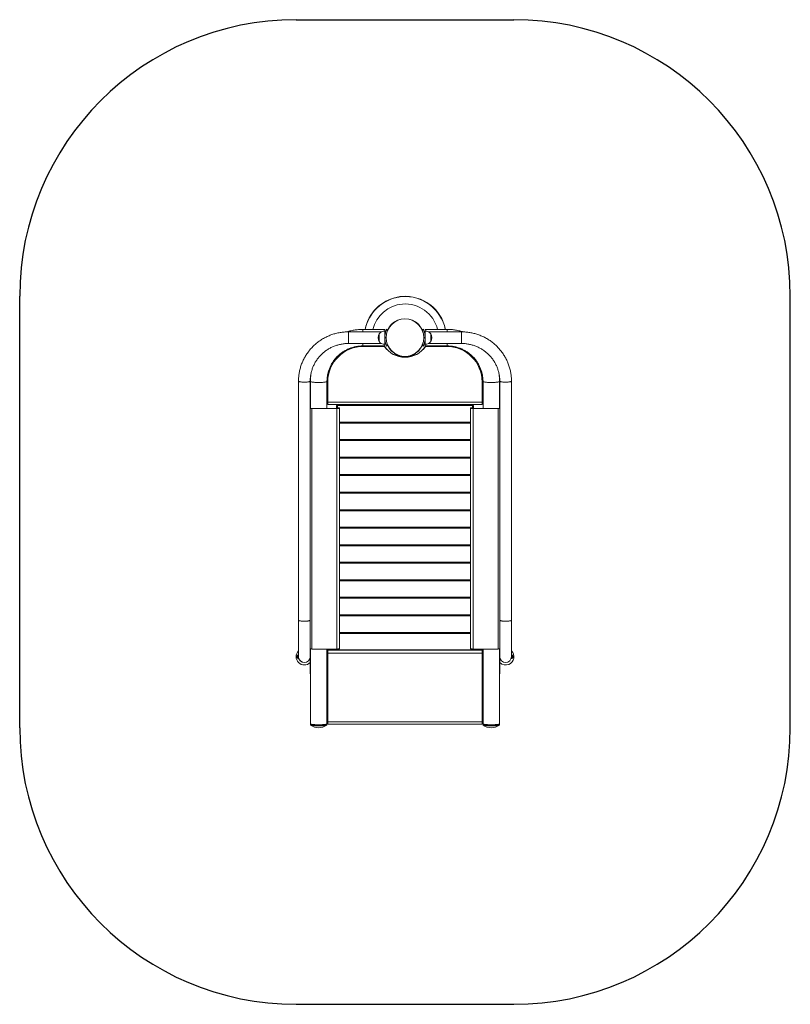
# Model space of a CAD drawing. Units: millimetres. Extents: x -959 to 1829, y -901 to 2658.
import ezdxf

# ---------------------------------------------------------------- set-up
doc = ezdxf.new("R2010")
doc.units = ezdxf.units.MM

# ---------------------------------------------------------------- blocks, each defined once
blk = doc.blocks.new('sl143')
at = {"color": 7, "linetype": 'Continuous', "lineweight": 15}
for p, q in [((161.128, 190.438), (161.129, 190.423)), ((161.129, 190.423), (161.128, 190.438)), ((159.647, 187.87), (157.255, 187.87)), ((159.895, 188.047), (158.295, 188.047)), ((159.489, 187.733), (159.485, 187.733)), ((159.485, 187.733), (159.485, 187.161)), ((159.485, 187.727), (159.485, 187.257)), ((159.895, 187.927), (159.891, 187.927)), ((159.891, 187.927), (159.891, 187.121)), ((159.895, 187.927), (159.895, 188.047)), ((159.895, 187.927), (159.895, 187.122)), ((160.025, 188.061), (160.112, 188.022)), ((162.686, 188.061), (162.598, 188.022)), ((164.415, 188.047), (162.815, 188.047)), ((162.815, 188.047), (162.815, 187.927)), ((162.819, 187.927), (162.815, 187.927)), ((162.815, 187.368), (162.815, 187.927)), ((162.819, 187.368), (162.819, 187.927)), ((165.455, 187.87), (163.063, 187.87)), ((163.225, 187.733), (163.221, 187.733)), ((163.225, 187.161), (163.225, 187.733)), ((163.226, 187.401), (163.226, 187.727)), ((157.255, 187.024), (159.647, 187.024)), ((159.485, 187.161), (159.489, 187.161)), ((159.891, 187.121), (159.891, 186.967)), ((159.895, 187.455), (159.985, 187.454)), ((159.895, 187.439), (159.986, 187.439)), ((159.895, 187.122), (159.895, 186.967)), ((162.815, 187.455), (162.724, 187.454)), ((162.815, 187.439), (162.725, 187.439)), ((162.815, 186.967), (162.815, 187.368)), ((162.819, 186.967), (162.819, 187.368)), ((163.063, 187.024), (165.455, 187.024)), ((163.221, 187.161), (163.225, 187.161)), ((163.226, 187.167), (163.226, 187.401)), ((158.295, 186.847), (159.895, 186.847)), ((158.355, 186.828), (158.355, 186.818)), ((159.858, 186.828), (158.355, 186.828)), ((159.858, 186.818), (158.355, 186.818)), ((158.456, 186.847), (158.46, 186.828)), ((159.858, 186.828), (159.858, 186.818)), ((159.891, 186.967), (159.895, 186.967)), ((159.895, 186.847), (159.895, 186.967)), ((160.025, 186.833), (160.112, 186.872)), ((160.587, 186.282), (160.598, 186.299)), ((162.123, 186.282), (162.112, 186.299)), ((162.686, 186.833), (162.598, 186.871)), ((162.815, 186.967), (162.819, 186.967)), ((162.815, 186.967), (162.815, 186.847)), ((162.815, 186.847), (164.415, 186.847)), ((162.852, 186.818), (162.852, 186.828)), ((164.355, 186.828), (162.852, 186.828)), ((164.355, 186.818), (162.852, 186.818)), ((164.291, 186.828), (164.295, 186.847)), ((164.355, 186.818), (164.355, 186.828)), ((160.66, 186.239), (160.66, 186.236)), ((160.709, 186.212), (160.709, 186.21)), ((160.725, 186.204), (160.725, 186.202)), ((160.806, 186.167), (160.806, 186.165)), ((160.823, 186.16), (160.823, 186.158)), ((160.836, 186.155), (160.836, 186.153)), ((160.903, 186.131), (160.903, 186.128)), ((160.943, 186.118), (160.943, 186.116)), ((160.949, 186.116), (160.949, 186.114)), ((161.017, 186.098), (161.017, 186.096)), ((161.033, 186.092), (161.017, 186.096)), ((161.033, 186.094), (161.033, 186.092)), ((161.035, 186.093), (161.035, 186.091)), ((161.212, 186.064), (161.212, 186.062)), ((161.218, 186.061), (161.212, 186.062)), ((161.218, 186.063), (161.218, 186.061)), ((161.231, 186.062), (161.231, 186.06)), ((161.282, 186.077), (161.26, 186.077)), ((161.45, 186.077), (161.282, 186.077)), ((161.31, 186.078), (161.31, 186.077)), ((161.4, 186.077), (161.4, 186.078)), ((161.452, 186.06), (161.452, 186.058)), ((161.49, 186.063), (161.491, 186.042)), ((161.491, 186.042), (161.49, 186.063)), ((161.513, 186.066), (161.513, 186.064)), ((161.523, 186.065), (161.513, 186.064)), ((161.526, 186.065), (161.525, 186.065)), ((161.541, 186.069), (161.541, 186.067)), ((161.557, 186.071), (161.557, 186.069)), ((161.569, 186.073), (161.569, 186.071)), ((161.572, 186.071), (161.572, 186.073)), ((161.623, 186.082), (161.623, 186.08)), ((161.642, 186.086), (161.642, 186.084)), ((161.655, 186.089), (161.655, 186.087)), ((161.736, 186.109), (161.736, 186.107)), ((161.772, 186.119), (161.772, 186.117)), ((161.848, 186.145), (161.848, 186.143)), ((161.897, 186.164), (161.897, 186.162)), ((162.015, 186.219), (162.015, 186.217)), ((162.048, 186.237), (162.048, 186.235)), ((153.632, 184.295), (153.632, 166.963)), ((154.478, 166.963), (154.478, 184.295)), ((154.495, 184.271), (154.495, 182.444)), ((155.695, 183.576), (155.695, 184.271)), ((155.755, 184.237), (155.755, 184.247)), ((155.755, 184.237), (155.755, 182.778)), ((166.955, 184.247), (166.955, 184.237)), ((166.955, 184.237), (166.955, 182.778)), ((167.015, 184.271), (167.015, 183.576)), ((168.215, 182.444), (168.215, 184.271)), ((168.232, 184.295), (168.232, 166.963)), ((169.078, 166.963), (169.078, 184.295)), ((155.695, 183.572), (155.695, 183.576)), ((155.695, 183.572), (155.695, 182.937)), ((167.015, 183.576), (167.015, 183.572)), ((167.015, 183.572), (167.015, 182.937)), ((155.695, 182.314), (155.695, 182.937)), ((166.955, 182.778), (155.755, 182.778)), ((155.755, 182.778), (155.755, 182.612)), ((166.955, 182.778), (166.955, 182.612)), ((167.015, 182.937), (167.015, 182.314)), ((154.478, 182.444), (154.495, 182.444)), ((154.495, 182.444), (154.495, 182.327)), ((154.605, 182.314), (154.605, 182.304)), ((154.605, 182.314), (156.405, 182.314)), ((154.605, 182.304), (156.405, 182.304)), ((154.605, 182.304), (154.605, 164.875)), ((155.755, 182.612), (166.955, 182.612)), ((156.455, 182.528), (156.375, 182.528)), ((156.375, 182.528), (156.375, 182.314)), ((156.405, 182.304), (156.405, 182.314)), ((156.405, 182.304), (156.405, 164.875)), ((166.255, 182.528), (156.455, 182.528)), ((156.455, 182.528), (156.455, 182.315)), ((156.455, 182.315), (156.455, 182.528)), ((156.595, 182.352), (156.515, 182.352)), ((156.595, 182.352), (156.515, 182.352)), ((156.515, 182.327), (156.515, 182.352)), ((156.515, 182.352), (156.515, 182.352)), ((156.515, 182.327), (156.595, 182.327)), ((156.595, 182.327), (156.595, 182.352)), ((156.595, 182.352), (156.595, 182.352)), ((156.595, 182.327), (156.595, 164.898)), ((166.195, 182.352), (166.115, 182.352)), ((166.115, 182.327), (166.115, 182.352)), ((166.195, 182.352), (166.115, 182.352)), ((166.115, 182.352), (166.115, 182.352)), ((166.115, 164.898), (166.115, 182.327)), ((166.115, 182.327), (166.195, 182.327)), ((166.195, 182.327), (166.195, 182.352)), ((166.195, 182.352), (166.195, 182.352)), ((166.335, 182.528), (166.255, 182.528)), ((166.255, 182.315), (166.255, 182.528)), ((166.255, 182.315), (166.255, 182.528)), ((166.305, 182.314), (166.305, 182.304)), ((168.105, 182.314), (166.305, 182.314)), ((166.305, 164.875), (166.305, 182.304)), ((168.105, 182.304), (166.305, 182.304)), ((166.335, 182.314), (166.335, 182.528)), ((168.105, 182.304), (168.105, 182.314)), ((168.105, 164.875), (168.105, 182.304)), ((168.232, 182.444), (168.215, 182.444)), ((168.215, 182.444), (168.215, 182.327)), ((156.595, 181.328), (166.115, 181.328)), ((166.115, 181.258), (156.595, 181.258)), ((156.595, 180.058), (166.115, 180.058)), ((166.115, 179.987), (156.595, 179.987)), ((156.595, 178.787), (166.115, 178.787)), ((166.115, 178.717), (156.595, 178.717)), ((156.595, 177.517), (166.115, 177.517)), ((166.115, 177.446), (156.595, 177.446)), ((156.595, 176.246), (166.115, 176.246)), ((166.115, 176.176), (156.595, 176.176)), ((156.595, 174.976), (166.115, 174.976)), ((166.115, 174.905), (156.595, 174.905)), ((156.595, 173.705), (166.115, 173.705)), ((166.115, 173.635), (156.595, 173.635)), ((156.595, 172.435), (166.115, 172.435)), ((166.115, 172.365), (156.595, 172.365)), ((156.595, 171.165), (166.115, 171.165)), ((166.115, 171.094), (156.595, 171.094)), ((156.595, 169.894), (166.115, 169.894)), ((166.115, 169.824), (156.595, 169.824)), ((156.595, 168.624), (166.115, 168.624)), ((166.115, 168.553), (156.595, 168.553)), ((156.595, 167.353), (166.115, 167.353)), ((166.115, 167.283), (156.595, 167.283)), ((153.632, 166.963), (153.632, 164.318)), ((154.478, 164.318), (154.478, 166.963)), ((168.232, 166.963), (168.232, 164.318)), ((169.078, 164.318), (169.078, 166.963)), ((156.595, 166.083), (166.115, 166.083)), ((166.115, 166.012), (156.595, 166.012)), ((153.544, 164.258), (153.544, 164.378)), ((153.632, 164.458), (153.612, 164.458)), ((153.612, 164.178), (153.612, 164.458)), ((153.612, 164.178), (153.632, 164.178)), ((153.632, 164.178), (153.632, 164.318)), ((153.632, 164.238), (153.64, 164.238)), ((153.641, 164.233), (153.641, 164.233)), ((154.478, 164.318), (154.478, 163.154)), ((154.495, 164.879), (154.495, 159.457)), ((154.605, 164.875), (156.405, 164.875)), ((155.695, 164.499), (155.695, 164.875)), ((155.695, 164.495), (155.695, 164.499)), ((155.695, 164.495), (155.695, 163.86)), ((156.375, 164.82), (155.755, 164.82)), ((155.755, 164.787), (155.755, 164.82)), ((166.955, 164.787), (155.755, 164.787)), ((155.755, 164.575), (155.755, 164.787)), ((166.955, 164.575), (155.755, 164.575)), ((155.755, 159.592), (155.755, 164.575)), ((156.375, 164.812), (156.375, 164.875)), ((156.455, 164.812), (156.375, 164.812)), ((156.455, 164.812), (156.455, 164.876)), ((156.455, 164.812), (166.255, 164.812)), ((166.255, 164.812), (166.255, 164.876)), ((166.335, 164.812), (166.255, 164.812)), ((168.105, 164.875), (166.305, 164.875)), ((166.335, 164.875), (166.335, 164.812)), ((166.955, 164.82), (166.335, 164.82)), ((166.955, 164.787), (166.955, 164.82)), ((166.955, 164.575), (166.955, 164.787)), ((166.955, 159.592), (166.955, 164.575)), ((167.015, 164.875), (167.015, 164.499)), ((167.015, 164.499), (167.015, 164.495)), ((167.015, 164.495), (167.015, 163.86)), ((168.215, 159.457), (168.215, 164.879)), ((168.232, 163.154), (168.232, 164.318)), ((169.07, 164.233), (169.07, 164.233)), ((169.071, 164.238), (169.078, 164.238)), ((169.098, 164.458), (169.078, 164.458)), ((169.078, 164.318), (169.078, 164.178)), ((169.078, 164.178), (169.098, 164.178)), ((169.098, 164.458), (169.098, 164.178)), ((169.166, 164.378), (169.166, 164.258)), ((155.695, 160.33), (155.695, 163.86)), ((167.015, 163.86), (167.015, 160.33)), ((154.478, 163.066), (154.478, 163.154)), ((154.478, 163.066), (154.495, 163.066)), ((168.215, 163.066), (168.232, 163.066)), ((168.232, 163.154), (168.232, 163.066)), ((155.695, 160.327), (155.695, 160.33)), ((155.695, 160.327), (155.695, 159.692)), ((167.015, 160.33), (167.015, 160.327)), ((167.015, 160.327), (167.015, 159.692)), ((154.495, 159.397), (154.495, 159.378)), ((154.527, 159.433), (154.5, 159.406)), ((155.691, 159.406), (155.663, 159.433)), ((155.695, 159.457), (155.695, 159.692)), ((155.695, 159.378), (155.695, 159.397)), ((166.955, 159.592), (155.755, 159.592)), ((155.755, 159.426), (155.755, 159.592)), ((155.755, 159.426), (166.955, 159.426)), ((166.955, 159.426), (166.955, 159.592)), ((167.015, 159.692), (167.015, 159.457)), ((167.015, 159.397), (167.015, 159.378)), ((167.047, 159.433), (167.02, 159.406)), ((168.211, 159.406), (168.183, 159.433)), ((168.215, 159.378), (168.215, 159.397))]:
    blk.add_line(p, q, dxfattribs=at)
at = {"color": 8, "linetype": 'Continuous', "lineweight": 15}
for p, q in [((157.255, 187.87), (157.255, 187.024)), ((158.295, 187.87), (158.295, 188.047)), ((164.415, 188.047), (164.415, 187.87)), ((165.455, 187.87), (165.455, 187.024)), ((158.295, 186.847), (158.295, 187.024)), ((164.415, 187.024), (164.415, 186.847)), ((158.472, 186.847), (158.476, 186.828)), ((164.275, 186.828), (164.279, 186.847)), ((154.478, 182.327), (154.495, 182.327)), ((168.215, 182.327), (168.232, 182.327)), ((154.478, 163.154), (154.495, 163.154)), ((168.215, 163.154), (168.232, 163.154))]:
    blk.add_line(p, q, dxfattribs=at)
at = {"color": 7, "linetype": 'Continuous', "lineweight": 15, "flags": 128}
for points in [[(161.128, 190.438), (160.982, 190.422), (160.969, 190.42)], [(160.823, 186.158), (160.817, 186.161), (160.806, 186.165)], [(154.495, 182.327), (154.497, 182.325), (154.504, 182.322), (154.514, 182.32), (154.527, 182.318), (154.544, 182.316), (154.563, 182.315), (154.584, 182.314), (154.605, 182.314)], [(156.405, 182.304), (156.442, 182.305), (156.478, 182.306), (156.511, 182.308), (156.539, 182.311), (156.563, 182.315), (156.581, 182.319), (156.591, 182.323), (156.595, 182.327)], [(156.405, 182.314), (156.427, 182.314), (156.447, 182.315), (156.466, 182.316), (156.483, 182.318), (156.497, 182.32), (156.507, 182.322), (156.513, 182.325), (156.515, 182.327)], [(166.305, 182.304), (166.268, 182.305), (166.232, 182.306), (166.2, 182.308), (166.171, 182.311), (166.147, 182.315), (166.13, 182.319), (166.119, 182.323), (166.115, 182.327)], [(166.305, 182.314), (166.284, 182.314), (166.263, 182.315), (166.244, 182.316), (166.227, 182.318), (166.214, 182.32), (166.204, 182.322), (166.197, 182.325), (166.195, 182.327)], [(168.215, 182.327), (168.213, 182.325), (168.207, 182.322), (168.197, 182.32), (168.183, 182.318), (168.166, 182.316), (168.147, 182.315), (168.127, 182.314), (168.105, 182.314)], [(156.405, 164.875), (156.442, 164.876), (156.478, 164.877), (156.511, 164.879), (156.539, 164.882), (156.563, 164.885), (156.581, 164.889), (156.591, 164.894), (156.595, 164.898)], [(166.305, 164.875), (166.268, 164.876), (166.232, 164.877), (166.2, 164.879), (166.171, 164.882), (166.147, 164.885), (166.13, 164.889), (166.119, 164.894), (166.115, 164.898)], [(155.695, 159.457), (155.692, 159.449), (155.681, 159.441), (155.664, 159.434), (155.64, 159.426), (155.609, 159.419), (155.573, 159.413), (155.531, 159.407), (155.484, 159.401), (155.432, 159.396), (155.376, 159.392), (155.317, 159.389), (155.256, 159.387), (155.192, 159.385), (155.128, 159.384), (155.063, 159.384), (154.998, 159.385), (154.935, 159.387), (154.873, 159.389), (154.814, 159.392), (154.758, 159.396), (154.707, 159.401), (154.66, 159.407), (154.617, 159.413), (154.581, 159.419), (154.551, 159.426), (154.527, 159.434), (154.509, 159.441), (154.499, 159.449), (154.495, 159.457), (154.495, 159.457)], [(154.725, 159.32), (154.676, 159.325), (154.632, 159.331), (154.594, 159.337), (154.561, 159.344), (154.535, 159.351), (154.515, 159.359), (154.502, 159.367), (154.496, 159.375), (154.495, 159.378)], [(154.725, 159.34), (154.676, 159.345), (154.632, 159.351), (154.594, 159.357), (154.561, 159.364), (154.535, 159.371), (154.515, 159.379), (154.502, 159.387), (154.496, 159.395), (154.497, 159.402), (154.5, 159.406)], [(155.691, 159.406), (155.695, 159.4), (155.694, 159.392), (155.686, 159.385), (155.671, 159.377), (155.649, 159.369), (155.621, 159.362), (155.587, 159.356), (155.547, 159.349), (155.502, 159.344), (155.452, 159.339), (155.397, 159.334), (155.339, 159.331), (155.279, 159.328), (155.216, 159.326), (155.152, 159.325), (155.087, 159.324), (155.022, 159.325), (154.958, 159.326), (154.896, 159.328), (154.836, 159.332), (154.779, 159.335), (154.725, 159.34)], [(155.695, 159.378), (155.694, 159.373), (155.686, 159.365), (155.671, 159.357), (155.649, 159.35), (155.621, 159.342), (155.587, 159.336), (155.547, 159.329), (155.502, 159.324), (155.452, 159.319), (155.397, 159.314), (155.339, 159.311), (155.279, 159.308), (155.216, 159.306), (155.152, 159.305), (155.087, 159.304), (155.022, 159.305), (154.958, 159.306), (154.896, 159.309), (154.836, 159.312), (154.779, 159.315), (154.725, 159.32)], [(168.215, 159.457), (168.212, 159.449), (168.201, 159.441), (168.184, 159.434), (168.16, 159.426), (168.129, 159.419), (168.093, 159.413), (168.051, 159.407), (168.004, 159.401), (167.952, 159.396), (167.896, 159.392), (167.837, 159.389), (167.776, 159.387), (167.712, 159.385), (167.648, 159.384), (167.583, 159.384), (167.518, 159.385), (167.455, 159.387), (167.393, 159.389), (167.334, 159.392), (167.278, 159.396), (167.227, 159.401), (167.18, 159.407), (167.137, 159.413), (167.101, 159.419), (167.071, 159.426), (167.047, 159.434), (167.029, 159.441), (167.019, 159.449), (167.015, 159.457)], [(168.215, 159.378), (168.214, 159.373), (168.206, 159.365), (168.191, 159.357), (168.169, 159.35), (168.141, 159.342), (168.107, 159.336), (168.067, 159.329), (168.022, 159.324), (167.972, 159.319), (167.917, 159.314), (167.859, 159.311), (167.799, 159.308), (167.736, 159.306), (167.672, 159.305), (167.607, 159.304), (167.542, 159.305), (167.478, 159.306), (167.416, 159.309), (167.356, 159.312), (167.299, 159.315), (167.245, 159.32), (167.196, 159.325), (167.152, 159.331), (167.114, 159.337), (167.081, 159.344), (167.055, 159.351), (167.035, 159.359), (167.022, 159.367), (167.016, 159.375), (167.015, 159.378)], [(168.211, 159.406), (168.215, 159.4), (168.214, 159.392), (168.206, 159.385), (168.191, 159.377), (168.169, 159.369), (168.141, 159.362), (168.107, 159.356), (168.067, 159.349), (168.022, 159.344), (167.972, 159.339), (167.917, 159.334), (167.859, 159.331), (167.799, 159.328), (167.736, 159.326), (167.672, 159.325), (167.607, 159.324), (167.542, 159.325), (167.478, 159.326), (167.416, 159.328), (167.356, 159.332), (167.299, 159.335), (167.245, 159.34), (167.196, 159.345), (167.152, 159.351), (167.114, 159.357), (167.081, 159.364), (167.055, 159.371), (167.035, 159.379), (167.022, 159.387), (167.016, 159.395), (167.017, 159.402), (167.02, 159.406)]]:
    blk.add_lwpolyline(points, dxfattribs=at)
at = {"color": 8, "linetype": 'Continuous', "lineweight": 15, "flags": 128}
for points in [[(153.632, 184.295), (153.634, 184.289), (153.642, 184.28), (153.658, 184.27), (153.68, 184.262), (153.709, 184.253), (153.743, 184.246), (153.783, 184.239), (153.828, 184.233), (153.876, 184.229), (153.928, 184.225), (153.982, 184.223), (154.037, 184.222), (154.092, 184.222), (154.147, 184.224), (154.2, 184.226), (154.25, 184.23), (154.298, 184.235), (154.341, 184.241), (154.379, 184.248), (154.412, 184.256), (154.439, 184.264), (154.459, 184.273), (154.472, 184.283), (154.478, 184.292), (154.478, 184.295)], [(155.695, 184.271), (155.692, 184.263), (155.681, 184.255), (155.664, 184.247), (155.64, 184.24), (155.609, 184.233), (155.573, 184.226), (155.531, 184.22), (155.484, 184.215), (155.432, 184.21), (155.376, 184.206), (155.317, 184.203), (155.256, 184.2), (155.192, 184.198), (155.128, 184.198), (155.063, 184.198), (154.998, 184.198), (154.935, 184.2), (154.873, 184.203), (154.814, 184.206), (154.758, 184.21), (154.707, 184.215), (154.66, 184.22), (154.617, 184.226), (154.581, 184.233), (154.551, 184.24), (154.527, 184.247), (154.509, 184.255), (154.499, 184.263), (154.495, 184.271), (154.495, 184.271)], [(168.215, 184.271), (168.212, 184.263), (168.201, 184.255), (168.184, 184.247), (168.16, 184.24), (168.129, 184.233), (168.093, 184.226), (168.051, 184.22), (168.004, 184.215), (167.952, 184.21), (167.896, 184.206), (167.837, 184.203), (167.776, 184.2), (167.712, 184.198), (167.648, 184.198), (167.583, 184.198), (167.518, 184.198), (167.455, 184.2), (167.393, 184.203), (167.334, 184.206), (167.278, 184.21), (167.227, 184.215), (167.18, 184.22), (167.137, 184.226), (167.101, 184.233), (167.071, 184.24), (167.047, 184.247), (167.029, 184.255), (167.019, 184.263), (167.015, 184.271)], [(169.078, 184.295), (169.077, 184.289), (169.068, 184.28), (169.053, 184.27), (169.03, 184.262), (169.002, 184.253), (168.967, 184.246), (168.927, 184.239), (168.882, 184.233), (168.834, 184.229), (168.782, 184.225), (168.729, 184.223), (168.674, 184.222), (168.618, 184.222), (168.564, 184.224), (168.51, 184.226), (168.46, 184.23), (168.413, 184.235), (168.369, 184.241), (168.331, 184.248), (168.298, 184.256), (168.272, 184.264), (168.252, 184.273), (168.239, 184.283), (168.233, 184.292), (168.232, 184.295)], [(153.632, 166.963), (153.634, 166.956), (153.642, 166.947), (153.658, 166.938), (153.68, 166.929), (153.709, 166.921), (153.743, 166.913), (153.783, 166.907), (153.828, 166.901), (153.876, 166.896), (153.928, 166.893), (153.982, 166.89), (154.037, 166.889), (154.092, 166.89), (154.147, 166.891), (154.2, 166.894), (154.25, 166.898), (154.298, 166.903), (154.341, 166.909), (154.379, 166.916), (154.412, 166.923), (154.439, 166.932), (154.459, 166.941), (154.472, 166.95), (154.478, 166.96), (154.478, 166.963)], [(169.078, 166.963), (169.077, 166.956), (169.068, 166.947), (169.053, 166.938), (169.03, 166.929), (169.002, 166.921), (168.967, 166.913), (168.927, 166.907), (168.882, 166.901), (168.834, 166.896), (168.782, 166.893), (168.729, 166.89), (168.674, 166.889), (168.618, 166.89), (168.564, 166.891), (168.51, 166.894), (168.46, 166.898), (168.413, 166.903), (168.369, 166.909), (168.331, 166.916), (168.298, 166.923), (168.272, 166.932), (168.252, 166.941), (168.239, 166.95), (168.233, 166.96), (168.232, 166.963)]]:
    blk.add_lwpolyline(points, dxfattribs=at)
at = {"color": 7, "linetype": 'Continuous', "lineweight": 15}
for radius in [1.37, 1.364]:
    blk.add_circle((161.355, 187.447), radius, dxfattribs=at)
for centre, radius, start, end in [((161.395, 187.45), 3, 101.23133, 168.52724), ((161.395, 187.45), 2.984, 95.10781, 99.54736), ((161.355, 187.447), 3, 11.53696, 94.34185), ((159.955, 187.447), 0.55, 148.66775, 211.33225), ((159.875, 187.447), 0.48, 88.09144, 143.4759), ((162.835, 187.447), 0.48, 36.5241, 91.90856), ((162.755, 187.447), 0.55, 328.66775, 31.33225), ((159.875, 187.447), 0.48, 216.5241, 270), ((161.415, 187.447), 1.52, 179.69928, 180.30072), ((161.295, 187.447), 1.52, 359.69928, 0.30072), ((162.835, 187.447), 0.48, 270, 323.4759), ((158.345, 184.237), 2.59, 89.78647, 179.78487), ((158.345, 184.228), 2.59, 89.78647, 179.78487), ((158.775, 186.775), 0.0799, 115.96413, 138.63271), ((158.775, 186.767), 0.0803, 98.14176, 131.16444), ((159.415, 186.767), 0.0803, 48.83527, 81.85852), ((159.415, 186.775), 0.0799, 41.36709, 64.03575), ((161.355, 187.84), 1.807, 214.0749, 325.9251), ((161.355, 187.83), 1.807, 214.0749, 325.9251), ((159.875, 187.447), 0.48, 270, 271.90856), ((161.355, 187.477), 1.4, 237.25955, 268.15803), ((161.355, 187.477), 1.4, 271.84197, 302.74045), ((162.835, 187.447), 0.48, 268.09144, 270), ((163.295, 186.775), 0.0799, 115.96425, 138.63291), ((163.295, 186.767), 0.0803, 98.14148, 131.16473), ((163.935, 186.767), 0.0803, 48.83556, 81.85824), ((163.935, 186.775), 0.0799, 41.36729, 64.03587), ((164.365, 184.237), 2.59, 0.21513, 90.21353), ((164.365, 184.228), 2.59, 0.21513, 90.21353), ((161.355, 187.477), 1.42, 237.25955, 267.05213), ((161.355, 187.477), 1.422, 240.73926, 242.97996), ((161.355, 187.477), 1.422, 242.97996, 243.70415), ((161.355, 187.477), 1.422, 243.70415, 247.29367), ((161.355, 187.477), 1.422, 248.01028, 248.57274), ((161.355, 187.477), 1.422, 248.57274, 251.47623), ((161.355, 187.477), 1.422, 251.47623, 253.15151), ((161.355, 187.477), 1.422, 253.15151, 253.39727), ((161.355, 187.477), 1.422, 253.39727, 256.22485), ((161.355, 187.477), 1.422, 256.89003, 256.99737), ((161.355, 187.477), 1.422, 256.99737, 264.23119), ((161.355, 187.477), 1.422, 264.45603, 264.98083), ((161.355, 187.477), 1.422, 264.98083, 267.19404), ((161.355, 186.17), 0.133, 224.33269, 270), ((161.355, 186.17), 0.133, 270, 315.66731), ((161.355, 187.477), 1.422, 272.80596, 273.89826), ((161.355, 187.477), 1.42, 272.94787, 302.74045), ((161.355, 187.477), 1.422, 273.89826, 276.37612), ((161.355, 187.477), 1.422, 277.53857, 280.84729), ((161.355, 187.477), 1.422, 281.65013, 282.18421), ((161.355, 187.477), 1.422, 282.18421, 285.54849), ((161.355, 187.477), 1.422, 285.54849, 287.05678), ((161.355, 187.477), 1.422, 287.05678, 290.2922), ((161.355, 187.477), 1.422, 290.2922, 292.41489), ((161.355, 187.477), 1.422, 292.41489, 297.62701), ((161.355, 187.477), 1.422, 297.62701, 299.1569), ((155.775, 183.579), 0.0795, 104.19159, 179.8706), ((155.775, 183.572), 0.0795, 104.19168, 179.87052), ((166.936, 183.579), 0.0795, 0.1294, 75.80841), ((166.936, 183.572), 0.0795, 0.12948, 75.80832), ((155.775, 182.937), 0.0796, 180.17635, 255.76146), ((166.936, 182.937), 0.0796, 284.23854, 359.82365), ((154.598, 183.511), 1.206, 264.30524, 270.34581), ((168.112, 183.511), 1.206, 269.65419, 275.69476), ((154.055, 164.318), 0.6, 134.82954, 314.82954), ((153.696, 164.318), 0.163, 120.85743, 158.4135), ((153.696, 164.318), 0.163, 201.5865, 239.14257), ((154.055, 164.318), 0.423, 180, 0), ((154.055, 164.318), 0.423, 191.59226, 270), ((154.055, 164.318), 0.423, 270, 0), ((154.598, 166.082), 1.206, 264.30547, 270.34612), ((155.775, 164.503), 0.0795, 104.191, 179.87162), ((155.775, 164.495), 0.0795, 104.191, 179.87162), ((166.936, 164.503), 0.0795, 0.12838, 75.809), ((166.936, 164.495), 0.0795, 0.12838, 75.809), ((168.112, 166.082), 1.206, 269.65388, 275.69453), ((168.655, 164.318), 0.423, 180, 0), ((168.655, 164.318), 0.6, 292.52267, 45.17046), ((169.015, 164.318), 0.163, 21.5865, 59.14257), ((169.015, 164.318), 0.163, 300.85743, 338.4135), ((155.775, 163.86), 0.0796, 180.17819, 255.75918), ((166.936, 163.86), 0.0796, 284.24082, 359.82181), ((168.655, 164.318), 0.6, 225.17046, 292.52267), ((155.775, 160.334), 0.0795, 104.191, 179.87162), ((155.775, 160.327), 0.0795, 104.191, 179.87162), ((166.936, 160.334), 0.0795, 0.12838, 75.809), ((166.936, 160.327), 0.0795, 0.12838, 75.809), ((155.095, 160.172), 1, 233.7077, 270), ((155.095, 160.172), 1, 270, 306.2923), ((155.775, 159.692), 0.0796, 180.17819, 255.75918), ((166.936, 159.692), 0.0796, 284.24082, 359.82181), ((167.615, 160.172), 1, 233.7077, 270), ((167.615, 160.172), 1, 270, 306.2923)]:
    blk.add_arc(centre, radius, start, end, dxfattribs=at)
at = {"color": 8, "linetype": 'Continuous', "lineweight": 15}
for centre, radius, start, end in [((161.395, 187.45), 2.984, 99.89653, 168.46606), ((161.395, 187.45), 2.442, 95.19306, 165.85711), ((161.355, 187.447), 2.984, 11.5985, 94.33984), ((161.355, 187.447), 2.442, 14.22261, 94.25459)]:
    blk.add_arc(centre, radius, start, end, dxfattribs=at)
at = {"color": 7, "linetype": 'Continuous', "lineweight": 15}
for points, knots in [([(160.882, 190.39), (160.871, 190.388), (160.849, 190.384), (160.821, 190.38), (160.801, 190.378), (160.791, 190.377), (160.792, 190.379), (160.8, 190.382), (160.809, 190.385), (160.811, 190.385)], [0, 0, 0, 0, 0.160064, 0.320359, 0.480056, 0.638852, 0.797283, 0.956313, 1, 1, 1, 1]), ([(160.97, 190.412), (160.971, 190.412), (160.98, 190.413), (160.988, 190.413), (160.991, 190.412), (160.982, 190.409), (160.963, 190.405), (160.935, 190.399), (160.912, 190.395), (160.9, 190.393)], [0, 0, 0, 0, 0.027135, 0.185693, 0.344597, 0.50398, 0.663787, 0.823935, 1, 1, 1, 1]), ([(157.255, 187.87), (157.227, 187.87), (157.148, 187.869), (157.019, 187.863), (156.868, 187.85), (156.718, 187.831), (156.569, 187.806), (156.421, 187.775), (156.274, 187.737), (156.129, 187.694), (155.986, 187.645), (155.846, 187.589), (155.707, 187.528), (155.572, 187.462), (155.439, 187.39), (155.31, 187.312), (155.184, 187.229), (155.061, 187.141), (154.943, 187.048), (154.828, 186.951), (154.718, 186.848), (154.612, 186.742), (154.511, 186.63), (154.414, 186.515), (154.323, 186.396), (154.236, 186.274), (154.155, 186.148), (154.08, 186.018), (154.009, 185.886), (153.945, 185.751), (153.886, 185.613), (153.833, 185.473), (153.786, 185.331), (153.746, 185.187), (153.711, 185.042), (153.682, 184.895), (153.66, 184.748), (153.644, 184.599), (153.634, 184.448), (153.633, 184.347), (153.632, 184.295)], [0, 0, 0, 0, 0.01487, 0.041495, 0.068122, 0.094749, 0.121375, 0.148001, 0.174626, 0.201251, 0.227874, 0.254495, 0.281116, 0.307734, 0.334351, 0.360966, 0.387579, 0.414189, 0.440798, 0.467403, 0.494007, 0.520607, 0.547206, 0.573801, 0.600394, 0.626984, 0.653572, 0.680157, 0.706739, 0.733319, 0.759897, 0.786473, 0.813046, 0.839618, 0.866188, 0.892757, 0.919324, 0.94589, 0.972456, 1, 1, 1, 1]), ([(158.295, 188.047), (158.266, 188.047), (158.184, 188.046), (158.051, 188.04), (157.897, 188.027), (157.743, 188.008), (157.59, 187.982), (157.438, 187.951), (157.288, 187.912), (157.188, 187.884), (157.139, 187.868), (157.138, 187.867)], [0, 0, 0, 0, 0.075466, 0.207299, 0.339138, 0.470976, 0.602813, 0.734649, 0.866482, 0.998312, 1, 1, 1, 1]), ([(160.025, 188.061), (160.024, 188.059), (160.022, 188.056), (160.019, 188.049), (160.019, 188.048), (160.019, 188.047), (160.019, 188.047), (160.019, 188.047), (160.019, 188.047), (160.018, 188.046), (160.018, 188.046), (160.018, 188.045), (160.018, 188.045), (160.016, 188.042), (160.015, 188.039), (160.012, 188.031), (160.009, 188.025), (160.005, 188.015), (160.004, 188.011), (160.001, 188.003), (159.999, 187.999), (159.994, 187.985), (159.99, 187.976), (159.982, 187.955), (159.979, 187.944), (159.97, 187.919), (159.966, 187.906), (159.954, 187.865), (159.945, 187.835), (159.933, 187.785), (159.929, 187.768), (159.922, 187.733), (159.919, 187.715), (159.904, 187.623), (159.896, 187.542), (159.895, 187.455)], [0, 0, 0, 0, 0.125, 0.125, 0.140625, 0.140625, 0.142578, 0.142578, 0.144531, 0.144531, 0.148438, 0.148438, 0.15625, 0.15625, 0.1875, 0.1875, 0.25, 0.25, 0.28125, 0.28125, 0.3125, 0.3125, 0.375, 0.375, 0.4375, 0.4375, 0.5, 0.5, 0.625, 0.625, 0.6875, 0.6875, 0.75, 0.75, 1, 1, 1, 1]), ([(162.815, 187.455), (162.815, 187.504), (162.812, 187.546), (162.809, 187.585), (162.808, 187.589), (162.808, 187.594), (162.808, 187.595), (162.808, 187.596), (162.808, 187.596), (162.808, 187.598), (162.807, 187.6), (162.807, 187.603), (162.807, 187.606), (162.805, 187.618), (162.804, 187.628), (162.801, 187.658), (162.798, 187.677), (162.788, 187.733), (162.781, 187.769), (162.765, 187.835), (162.757, 187.865), (162.731, 187.948), (162.715, 187.99), (162.693, 188.045), (162.686, 188.059), (162.686, 188.061)], [0, 0, 0, 0, 0.125, 0.125, 0.140625, 0.140625, 0.142578, 0.142578, 0.144531, 0.144531, 0.148438, 0.148438, 0.15625, 0.15625, 0.1875, 0.1875, 0.25, 0.25, 0.375, 0.375, 0.5, 0.5, 0.75, 0.75, 1, 1, 1, 1]), ([(165.57, 187.867), (165.539, 187.877), (165.459, 187.903), (165.327, 187.937), (165.176, 187.971), (165.024, 187.999), (164.87, 188.021), (164.716, 188.036), (164.564, 188.045), (164.464, 188.046), (164.415, 188.047)], [0, 0, 0, 0, 0.083401, 0.215435, 0.347473, 0.479516, 0.611562, 0.743611, 0.875663, 1, 1, 1, 1]), ([(169.078, 184.295), (169.078, 184.323), (169.077, 184.401), (169.071, 184.528), (169.059, 184.677), (169.039, 184.825), (169.014, 184.972), (168.982, 185.118), (168.944, 185.263), (168.9, 185.406), (168.85, 185.547), (168.794, 185.685), (168.732, 185.822), (168.665, 185.955), (168.592, 186.086), (168.513, 186.214), (168.43, 186.338), (168.341, 186.459), (168.246, 186.576), (168.148, 186.689), (168.044, 186.798), (167.936, 186.902), (167.823, 187.002), (167.707, 187.097), (167.586, 187.187), (167.462, 187.273), (167.334, 187.353), (167.203, 187.428), (167.069, 187.497), (166.932, 187.561), (166.792, 187.619), (166.65, 187.671), (166.506, 187.717), (166.361, 187.757), (166.213, 187.792), (166.065, 187.82), (165.915, 187.842), (165.764, 187.858), (165.611, 187.868), (165.508, 187.869), (165.455, 187.87)], [0, 0, 0, 0, 0.014899, 0.041462, 0.068026, 0.09459, 0.121155, 0.14772, 0.174286, 0.200853, 0.227422, 0.253992, 0.280563, 0.307137, 0.333712, 0.36029, 0.386869, 0.413452, 0.440036, 0.466624, 0.493214, 0.519806, 0.546401, 0.572999, 0.599599, 0.626202, 0.652807, 0.679415, 0.706025, 0.732638, 0.759252, 0.785868, 0.812487, 0.839106, 0.865728, 0.892351, 0.918975, 0.945599, 0.972225, 1, 1, 1, 1]), ([(154.478, 184.295), (154.478, 184.317), (154.479, 184.381), (154.484, 184.489), (154.497, 184.619), (154.515, 184.748), (154.541, 184.875), (154.572, 185.002), (154.609, 185.127), (154.652, 185.25), (154.702, 185.371), (154.757, 185.489), (154.818, 185.605), (154.884, 185.717), (154.956, 185.827), (155.033, 185.933), (155.114, 186.035), (155.201, 186.133), (155.293, 186.227), (155.389, 186.317), (155.489, 186.402), (155.593, 186.482), (155.701, 186.558), (155.813, 186.628), (155.927, 186.693), (156.045, 186.752), (156.166, 186.806), (156.289, 186.854), (156.414, 186.897), (156.541, 186.933), (156.67, 186.963), (156.8, 186.988), (156.931, 187.006), (157.062, 187.018), (157.171, 187.023), (157.235, 187.024), (157.255, 187.024)], [0, 0, 0, 0, 0.01487, 0.045277, 0.075687, 0.106096, 0.136503, 0.166909, 0.197311, 0.227711, 0.258107, 0.288499, 0.318887, 0.34927, 0.379648, 0.41002, 0.440387, 0.470748, 0.501103, 0.531452, 0.561796, 0.592134, 0.622467, 0.652794, 0.683116, 0.713433, 0.743745, 0.774054, 0.804358, 0.834659, 0.864956, 0.895251, 0.925544, 0.955835, 0.986125, 1, 1, 1, 1]), ([(159.895, 187.439), (159.895, 187.39), (159.898, 187.348), (159.901, 187.308), (159.902, 187.304), (159.902, 187.299), (159.902, 187.299), (159.902, 187.298), (159.903, 187.297), (159.903, 187.295), (159.903, 187.294), (159.903, 187.29), (159.903, 187.288), (159.905, 187.275), (159.906, 187.265), (159.91, 187.236), (159.913, 187.217), (159.922, 187.161), (159.929, 187.125), (159.945, 187.059), (159.953, 187.029), (159.979, 186.945), (159.995, 186.904), (160.017, 186.849), (160.024, 186.834), (160.025, 186.833)], [0, 0, 0, 0, 0.125, 0.125, 0.140625, 0.140625, 0.142578, 0.142578, 0.144531, 0.144531, 0.148438, 0.148438, 0.15625, 0.15625, 0.1875, 0.1875, 0.25, 0.25, 0.375, 0.375, 0.5, 0.5, 0.75, 0.75, 1, 1, 1, 1]), ([(162.686, 186.833), (162.686, 186.834), (162.688, 186.838), (162.691, 186.845), (162.691, 186.846), (162.692, 186.847), (162.692, 186.847), (162.692, 186.847), (162.692, 186.847), (162.692, 186.847), (162.692, 186.848), (162.692, 186.848), (162.693, 186.849), (162.694, 186.852), (162.695, 186.854), (162.698, 186.862), (162.701, 186.869), (162.705, 186.879), (162.707, 186.883), (162.71, 186.891), (162.711, 186.895), (162.717, 186.908), (162.72, 186.918), (162.728, 186.939), (162.732, 186.95), (162.74, 186.974), (162.744, 186.987), (162.757, 187.029), (162.765, 187.059), (162.777, 187.108), (162.781, 187.126), (162.788, 187.161), (162.791, 187.179), (162.807, 187.271), (162.815, 187.351), (162.815, 187.439)], [0, 0, 0, 0, 0.125, 0.125, 0.140625, 0.140625, 0.142578, 0.142578, 0.144531, 0.144531, 0.148438, 0.148438, 0.15625, 0.15625, 0.1875, 0.1875, 0.25, 0.25, 0.28125, 0.28125, 0.3125, 0.3125, 0.375, 0.375, 0.4375, 0.4375, 0.5, 0.5, 0.625, 0.625, 0.6875, 0.6875, 0.75, 0.75, 1, 1, 1, 1]), ([(165.455, 187.024), (165.477, 187.024), (165.543, 187.023), (165.652, 187.018), (165.784, 187.006), (165.915, 186.987), (166.045, 186.963), (166.174, 186.932), (166.301, 186.895), (166.426, 186.853), (166.549, 186.805), (166.669, 186.751), (166.787, 186.691), (166.901, 186.626), (167.013, 186.556), (167.12, 186.48), (167.224, 186.4), (167.324, 186.315), (167.42, 186.225), (167.511, 186.131), (167.598, 186.032), (167.68, 185.93), (167.757, 185.824), (167.828, 185.715), (167.894, 185.602), (167.955, 185.486), (168.01, 185.368), (168.059, 185.247), (168.102, 185.124), (168.139, 184.999), (168.17, 184.873), (168.195, 184.745), (168.214, 184.616), (168.226, 184.486), (168.232, 184.379), (168.232, 184.316), (168.232, 184.295)], [0, 0, 0, 0, 0.014899, 0.045185, 0.075473, 0.105762, 0.136051, 0.166342, 0.196635, 0.226929, 0.257227, 0.287528, 0.317832, 0.34814, 0.378452, 0.408769, 0.439091, 0.469419, 0.499751, 0.530089, 0.560433, 0.590783, 0.621139, 0.6515, 0.681868, 0.712241, 0.742619, 0.773002, 0.803391, 0.833783, 0.86418, 0.89458, 0.924984, 0.95539, 0.985797, 1, 1, 1, 1]), ([(155.695, 184.271), (155.695, 184.291), (155.696, 184.353), (155.701, 184.458), (155.713, 184.584), (155.732, 184.71), (155.757, 184.834), (155.788, 184.958), (155.825, 185.079), (155.869, 185.199), (155.918, 185.316), (155.973, 185.431), (156.033, 185.543), (156.099, 185.652), (156.171, 185.757), (156.247, 185.859), (156.328, 185.957), (156.415, 186.051), (156.506, 186.141), (156.601, 186.226), (156.7, 186.306), (156.803, 186.382), (156.91, 186.452), (157.02, 186.517), (157.133, 186.576), (157.249, 186.63), (157.368, 186.678), (157.488, 186.721), (157.611, 186.757), (157.736, 186.787), (157.861, 186.812), (157.988, 186.83), (158.116, 186.842), (158.218, 186.846), (158.278, 186.847), (158.295, 186.847)], [0, 0, 0, 0, 0.014875, 0.046291, 0.077708, 0.109126, 0.140542, 0.171957, 0.203369, 0.234779, 0.266186, 0.297589, 0.328989, 0.360385, 0.391776, 0.423163, 0.454545, 0.485922, 0.517295, 0.548662, 0.580025, 0.611383, 0.642736, 0.674085, 0.705429, 0.736769, 0.768105, 0.799438, 0.830768, 0.862095, 0.893419, 0.924742, 0.956063, 0.987382, 1, 1, 1, 1]), ([(164.415, 186.847), (164.435, 186.847), (164.498, 186.846), (164.604, 186.841), (164.731, 186.829), (164.858, 186.81), (164.984, 186.786), (165.108, 186.755), (165.231, 186.718), (165.351, 186.675), (165.47, 186.627), (165.585, 186.572), (165.698, 186.512), (165.808, 186.447), (165.915, 186.377), (166.017, 186.301), (166.116, 186.22), (166.211, 186.135), (166.302, 186.045), (166.387, 185.951), (166.469, 185.853), (166.545, 185.75), (166.616, 185.645), (166.681, 185.536), (166.741, 185.424), (166.796, 185.309), (166.845, 185.191), (166.887, 185.071), (166.924, 184.95), (166.955, 184.826), (166.98, 184.702), (166.998, 184.576), (167.01, 184.45), (167.015, 184.348), (167.015, 184.288), (167.015, 184.271)], [0, 0, 0, 0, 0.014894, 0.046211, 0.077529, 0.108848, 0.140168, 0.171489, 0.202811, 0.234136, 0.265464, 0.296794, 0.328127, 0.359465, 0.390806, 0.422151, 0.4535, 0.484855, 0.516214, 0.547577, 0.578946, 0.61032, 0.641698, 0.673082, 0.70447, 0.735862, 0.767259, 0.79866, 0.830064, 0.861472, 0.892883, 0.924296, 0.955711, 0.987128, 1, 1, 1, 1]), ([(161.541, 186.067), (161.539, 186.067), (161.534, 186.066), (161.525, 186.065), (161.518, 186.064), (161.513, 186.064)], [0, 0, 0, 0, 0.2519332, 0.5038603, 1, 1, 1, 1]), ([(161.557, 186.069), (161.555, 186.069), (161.553, 186.069), (161.548, 186.068), (161.544, 186.067), (161.541, 186.067)], [0, 0, 0, 0, 0.253343, 0.506694, 1, 1, 1, 1]), ([(161.564, 186.07), (161.564, 186.07), (161.563, 186.07), (161.56, 186.07), (161.557, 186.069), (161.555, 186.069)], [0, 0, 0, 0, 0.2561641, 0.5123258, 1, 1, 1, 1]), ([(161.569, 186.071), (161.568, 186.071), (161.567, 186.071), (161.563, 186.07), (161.559, 186.07), (161.557, 186.069)], [0, 0, 0, 0, 0.257075, 0.514136, 1, 1, 1, 1]), ([(161.566, 186.071), (161.566, 186.071), (161.566, 186.071), (161.566, 186.07), (161.565, 186.07), (161.564, 186.07)], [0, 0, 0, 0, 0.256264, 0.512237, 1, 1, 1, 1]), ([(161.572, 186.071), (161.572, 186.071), (161.572, 186.071), (161.57, 186.071), (161.569, 186.071)], [0, 0, 0, 0, 0.271985, 1, 1, 1, 1]), ([(154.552, 184.917), (154.549, 184.903), (154.537, 184.838), (154.522, 184.722), (154.506, 184.569), (154.497, 184.418), (154.496, 184.319), (154.495, 184.271)], [0, 0, 0, 0, 0.066261, 0.303408, 0.54055, 0.777688, 1, 1, 1, 1]), ([(168.215, 184.271), (168.215, 184.3), (168.214, 184.381), (168.208, 184.513), (168.195, 184.666), (168.179, 184.801), (168.164, 184.885), (168.158, 184.918)], [0, 0, 0, 0, 0.135939, 0.372733, 0.609537, 0.846342, 1, 1, 1, 1])]:
    blk.add_open_spline(points, degree=3, knots=knots, dxfattribs=at)
blk.add_open_spline([(160.9, 190.393), (160.894, 190.392), (160.888, 190.391), (160.882, 190.39)], degree=3, dxfattribs=at)

msp = doc.modelspace()

# ---------------------------------------------------------------- linework, layer by layer
for p, q in [((41.1, 2658.4), (829, 2658.4)), ((-958.9, 98.6), (-958.9, 1658.4)), ((1829, 98.6), (1829, 1658.4)), ((41.1, -901.4), (829, -901.4))]:
    msp.add_line(p, q)
for centre, start, end in [((41.1, 1658.4), 90, 180), ((829, 1658.4), 0, 90), ((41.1, 98.6), 180, 270), ((829, 98.6), 270, 0)]:
    msp.add_arc(centre, 1000, start, end)

# ---------------------------------------------------------------- block references
at = {"xscale": 49.87212276214834, "yscale": 49.87212276214834, "zscale": 49.87212276214834}
msp.add_blockref('sl143', (-7612.1, -7839.6), dxfattribs=at)

doc.saveas('drawing.dxf')
